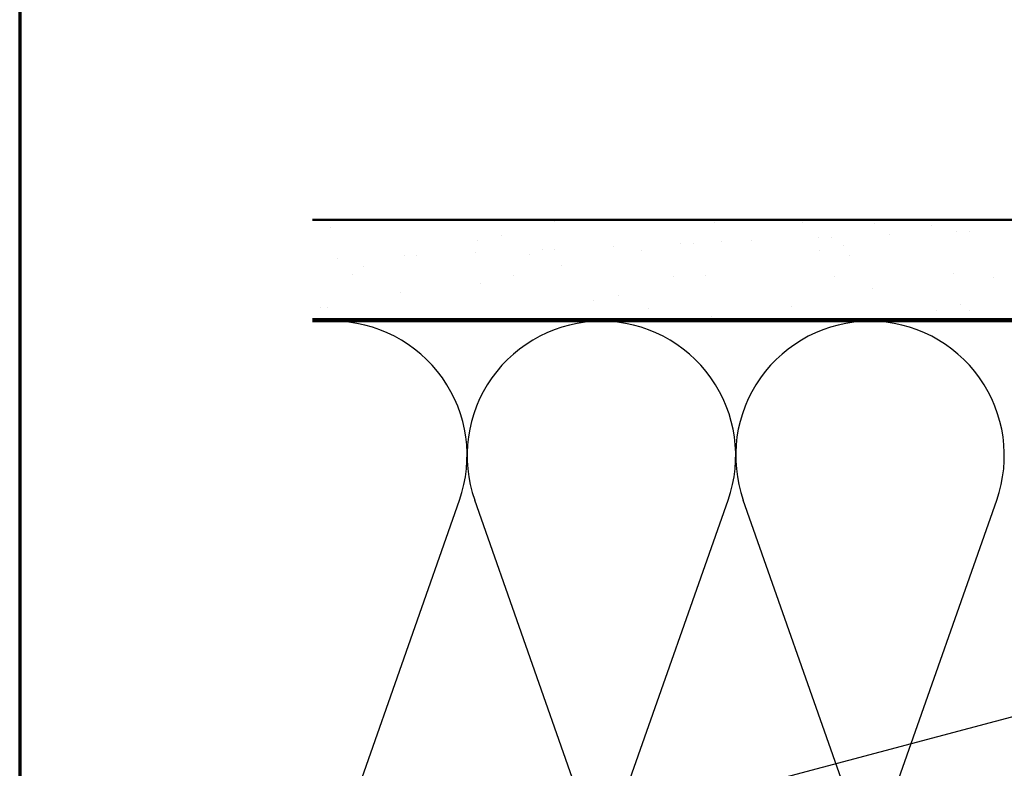
# Model space of a CAD drawing. Units: inches. Extents: x 0.6 to 33.4, y 0.6 to 21.4.
# Drawn here: x 0.6 to 5.5, y 4.7 to 8.5 of the extents above; entities that cross this region are included whole.
import ezdxf

# ---------------------------------------------------------------- set-up
doc = ezdxf.new("R2010")
doc.units = ezdxf.units.IN
doc.header["$LTSCALE"] = 2
doc.header["$MEASUREMENT"] = 0
for name, color, linetype, lineweight in [('Border (ANSI)', 7, 'Continuous', 70), ('Hatch (ANSI)', 7, 'Continuous', 18), ('Sketch Geometry (ANSI)', 7, 'Continuous', 25), ('Symbol (ANSI)', 7, 'Continuous', 25), ('Visible (ANSI)', 7, 'Continuous', 50)]:
    doc.layers.add(name, color=color, linetype=linetype, lineweight=lineweight)
doc.styles.add('Note Text (ANSI)', font='tahoma.ttf')
doc.dimstyles.new('Default (ANSI)$7', dxfattribs={"dimscale": 2, "dimtxt": 0.12, "dimasz": 0.098425, "dimexe": 0.125, "dimexo": 0.0625, "dimgap": 0.031496, "dimtad": 0, "dimtih": 1, "dimtoh": 1, "dimrnd": 1e-08, "dimzin": 4, "dimdsep": 46, "dimtxsty": 'Note Text (ANSI)', "dimcen": 0.09, "dimdle": 0.393701, "dimclrd": 256, "dimclre": 256, "dimclrt": 256, "dimadec": 0, "dimazin": 1, "dimtfac": 1, "dimtofl": 0, "dimtmove": 0, "dimatfit": 3, "dimfxl": 0, "dimtolj": 1, "dimtzin": 4, "dimlwd": -1, "dimlwe": -1, "dimarcsym": 0})

# ---------------------------------------------------------------- blocks, each defined once
blk = doc.blocks.new('Borders ATAS A Border')
at = {"layer": 'Border (ANSI)'}
blk.add_line((0.3, 10.7), (0.3, 0.3), dxfattribs=at)

msp = doc.modelspace()

# ---------------------------------------------------------------- hatches: boundary and pattern name
at = {"layer": 'Hatch (ANSI)', "true_color": 0x804000}
h = msp.add_hatch(dxfattribs=at)
h.set_pattern_fill('AR-SAND', color=36, scale=0.25, angle=45, style=0)
h.paths.add_polyline_path([(13.13363, 18.03228), (13.13363, 6.95584), (2.07204, 6.95584), (2.07204, 7.45584), (12.63363, 7.45584), (12.63363, 18.03228)])

# ---------------------------------------------------------------- linework, layer by layer
at = {"layer": 'Sketch Geometry (ANSI)', "color": 150, "true_color": 0x0080ff}
for p, q in [((2.21185, 4.34476), (2.81041, 6.04693)), ((3.48541, 4.34476), (2.88685, 6.04693)), ((3.56185, 4.34476), (4.16041, 6.04693)), ((4.83541, 4.34476), (4.23685, 6.04693)), ((4.91185, 4.34476), (5.51041, 6.04693))]:
    msp.add_line(p, q, dxfattribs=at)
for centre, start, end in [((2.17363, 6.27084), 340.6261, 90), ((3.52363, 6.27084), 90, 199.3739), ((3.52363, 6.27084), 340.6261, 90), ((4.87363, 6.27084), 90, 199.3739), ((4.87363, 6.27084), 340.6261, 90)]:
    msp.add_arc(centre, 0.675, start, end, dxfattribs=at)
at = {"layer": 'Visible (ANSI)', "color": 36, "true_color": 0x804000}
for p, q in [((2.07204, 7.45584), (12.63363, 7.45584)), ((13.13363, 6.95584), (2.07204, 6.95584))]:
    msp.add_line(p, q, dxfattribs=at)
at = {"layer": 'Visible (ANSI)', "color": 150, "true_color": 0x0080ff}
msp.add_line((2.07204, 6.94584), (11.62363, 6.94584), dxfattribs=at)

# ---------------------------------------------------------------- block references
at = {"xscale": 2, "yscale": 2, "zscale": 2}
msp.add_blockref('Borders ATAS A Border', (0, 0), dxfattribs=at)

# ---------------------------------------------------------------- leaders
at = {"layer": 'Symbol (ANSI)', "annotation_type": 0, "has_hookline": 1, "hookline_direction": 0, "text_width": 8.4332}
msp.add_leader([(3.36019, 4.36794), (19.55921, 8.67259)], dimstyle='Default (ANSI)$7', override={"dimtad": 0}, dxfattribs=at)

doc.saveas('drawing.dxf')
